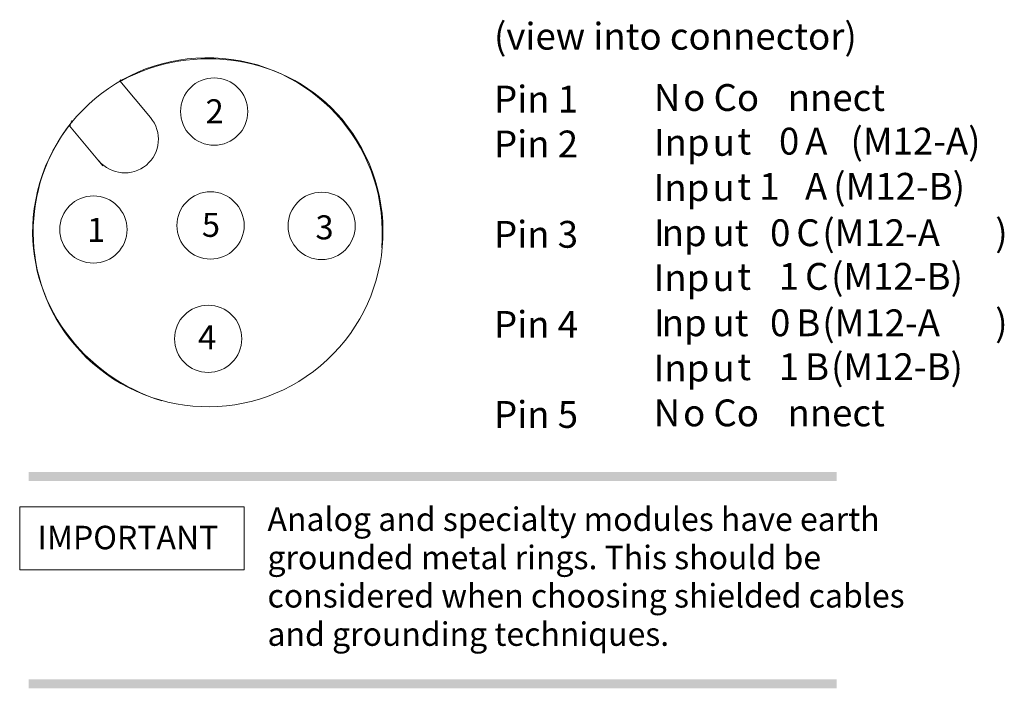
# Model space of a CAD drawing. Extents: x 62.9 to 140, y 107.6 to 159.9.
import ezdxf

# ---------------------------------------------------------------- set-up
doc = ezdxf.new("R2010")
doc.units = 0
doc.layers.add('LAYER_1', color=160, linetype='Continuous')
doc.styles.add('STD', font='txt')

# ---------------------------------------------------------------- blocks, each defined once
blk = doc.blocks.new('AI9-BLK53')
at = {"layer": 'LAYER_1', "color": 7, "lineweight": 0, "insert": (-2.893, 1.271), "char_height": 2.09987, "attachment_point": 1, "style": 'STD'}
blk.add_mtext('\\fUnivers CondensedLight|b0|i0;\\H2.0999;\\C7;Pin 1', dxfattribs=at)
blk = doc.blocks.new('AI9-BLK52')
at = {"layer": 'LAYER_1', "color": 7, "lineweight": 0, "insert": (-0.929, 1.271), "char_height": 2.09987, "attachment_point": 1, "style": 'STD'}
blk.add_mtext('\\fUnivers CondensedLight|b0|i0;\\H2.0999;\\C7;N', dxfattribs=at)
blk = doc.blocks.new('AI9-BLK51')
at = {"layer": 'LAYER_1', "color": 7, "lineweight": 0, "insert": (-2.673, 1.271), "char_height": 2.09987, "attachment_point": 1, "style": 'STD'}
blk.add_mtext('\\fUnivers CondensedLight|b0|i0;\\H2.0999;\\C7;o Co', dxfattribs=at)
blk = doc.blocks.new('AI9-BLK50')
at = {"layer": 'LAYER_1', "color": 7, "lineweight": 0, "insert": (-3.372, 1.271), "char_height": 2.09987, "attachment_point": 1, "style": 'STD'}
blk.add_mtext('\\fUnivers CondensedLight|b0|i0;\\H2.0999;\\C7;nnect', dxfattribs=at)
blk = doc.blocks.new('AI9-BLK49')
at = {"layer": 'LAYER_1', "color": 7, "lineweight": 0, "insert": (-3.192, 1.271), "char_height": 2.09987, "attachment_point": 1, "style": 'STD'}
blk.add_mtext('\\fUnivers CondensedLight|b0|i0;\\H2.0999;\\C7;Pin 2 ', dxfattribs=at)
blk = doc.blocks.new('AI9-BLK48')
at = {"layer": 'LAYER_1', "color": 7, "lineweight": 0, "insert": (-1.923, 1.271), "char_height": 2.09987, "attachment_point": 1, "style": 'STD'}
blk.add_mtext('\\fUnivers CondensedLight|b0|i0;\\H2.0999;\\C7;Inp', dxfattribs=at)
blk = doc.blocks.new('AI9-BLK47')
at = {"layer": 'LAYER_1', "color": 7, "lineweight": 0, "insert": (-0.778, 1.271), "char_height": 2.09987, "attachment_point": 1, "style": 'STD'}
blk.add_mtext('\\fUnivers CondensedLight|b0|i0;\\H2.0999;\\C7;u', dxfattribs=at)
blk = doc.blocks.new('AI9-BLK46')
at = {"layer": 'LAYER_1', "color": 7, "lineweight": 0, "insert": (-0.766, 1.271), "char_height": 2.09987, "attachment_point": 1, "style": 'STD'}
blk.add_mtext('\\fUnivers CondensedLight|b0|i0;\\H2.0999;\\C7;t ', dxfattribs=at)
blk = doc.blocks.new('AI9-BLK45')
at = {"layer": 'LAYER_1', "color": 7, "lineweight": 0, "insert": (-0.724, 1.271), "char_height": 2.09987, "attachment_point": 1, "style": 'STD'}
blk.add_mtext('\\fUnivers CondensedLight|b0|i0;\\H2.0999;\\C7;0', dxfattribs=at)
blk = doc.blocks.new('AI9-BLK44')
at = {"layer": 'LAYER_1', "color": 7, "lineweight": 0, "insert": (-0.864, 1.271), "char_height": 2.09987, "attachment_point": 1, "style": 'STD'}
blk.add_mtext('\\fUnivers CondensedLight|b0|i0;\\H2.0999;\\C7;A', dxfattribs=at)
blk = doc.blocks.new('AI9-BLK43')
at = {"layer": 'LAYER_1', "color": 7, "lineweight": 0, "insert": (-0.299, 1.271), "char_height": 2.09987, "attachment_point": 1, "style": 'STD'}
blk.add_mtext('\\fUnivers CondensedLight|b0|i0;\\H2.0999;\\C7; ', dxfattribs=at)
blk = doc.blocks.new('AI9-BLK42')
at = {"layer": 'LAYER_1', "color": 7, "lineweight": 0, "insert": (-4.681, 1.271), "char_height": 2.09987, "attachment_point": 1, "style": 'STD'}
blk.add_mtext('\\fUnivers CondensedLight|b0|i0;\\H2.0999;\\C7;(M12-A)', dxfattribs=at)
blk = doc.blocks.new('AI9-BLK41')
at = {"layer": 'LAYER_1', "color": 7, "lineweight": 0, "insert": (-1.923, 1.271), "char_height": 2.09987, "attachment_point": 1, "style": 'STD'}
blk.add_mtext('\\fUnivers CondensedLight|b0|i0;\\H2.0999;\\C7;Inp', dxfattribs=at)
blk = doc.blocks.new('AI9-BLK40')
at = {"layer": 'LAYER_1', "color": 7, "lineweight": 0, "insert": (-0.778, 1.271), "char_height": 2.09987, "attachment_point": 1, "style": 'STD'}
blk.add_mtext('\\fUnivers CondensedLight|b0|i0;\\H2.0999;\\C7;u', dxfattribs=at)
blk = doc.blocks.new('AI9-BLK39')
at = {"layer": 'LAYER_1', "color": 7, "lineweight": 0, "insert": (-1.486, 1.271), "char_height": 2.09987, "attachment_point": 1, "style": 'STD'}
blk.add_mtext('\\fUnivers CondensedLight|b0|i0;\\H2.0999;\\C7;t 1', dxfattribs=at)
blk = doc.blocks.new('AI9-BLK38')
at = {"layer": 'LAYER_1', "color": 7, "lineweight": 0, "insert": (-0.864, 1.271), "char_height": 2.09987, "attachment_point": 1, "style": 'STD'}
blk.add_mtext('\\fUnivers CondensedLight|b0|i0;\\H2.0999;\\C7;A', dxfattribs=at)
blk = doc.blocks.new('AI9-BLK37')
at = {"layer": 'LAYER_1', "color": 7, "lineweight": 0, "insert": (-4.877, 1.271), "char_height": 2.09987, "attachment_point": 1, "style": 'STD'}
blk.add_mtext('\\fUnivers CondensedLight|b0|i0;\\H2.0999;\\C7; (M12-B)', dxfattribs=at)
blk = doc.blocks.new('AI9-BLK36')
at = {"layer": 'LAYER_1', "color": 7, "lineweight": 0, "insert": (-3.192, 1.271), "char_height": 2.09987, "attachment_point": 1, "style": 'STD'}
blk.add_mtext('\\fUnivers CondensedLight|b0|i0;\\H2.0999;\\C7;Pin 3 ', dxfattribs=at)
blk = doc.blocks.new('AI9-BLK35')
at = {"layer": 'LAYER_1', "color": 7, "lineweight": 0, "insert": (-0.337, 1.271), "char_height": 2.09987, "attachment_point": 1, "style": 'STD'}
blk.add_mtext('\\fUnivers CondensedLight|b0|i0;\\H2.0999;\\C7;I', dxfattribs=at)
blk = doc.blocks.new('AI9-BLK34')
at = {"layer": 'LAYER_1', "color": 7, "lineweight": 0, "insert": (-1.586, 1.271), "char_height": 2.09987, "attachment_point": 1, "style": 'STD'}
blk.add_mtext('\\fUnivers CondensedLight|b0|i0;\\H2.0999;\\C7;np', dxfattribs=at)
blk = doc.blocks.new('AI9-BLK33')
at = {"layer": 'LAYER_1', "color": 7, "lineweight": 0, "insert": (-1.544, 1.271), "char_height": 2.09987, "attachment_point": 1, "style": 'STD'}
blk.add_mtext('\\fUnivers CondensedLight|b0|i0;\\H2.0999;\\C7;ut ', dxfattribs=at)
blk = doc.blocks.new('AI9-BLK32')
at = {"layer": 'LAYER_1', "color": 7, "lineweight": 0, "insert": (-0.724, 1.271), "char_height": 2.09987, "attachment_point": 1, "style": 'STD'}
blk.add_mtext('\\fUnivers CondensedLight|b0|i0;\\H2.0999;\\C7;0', dxfattribs=at)
blk = doc.blocks.new('AI9-BLK31')
at = {"layer": 'LAYER_1', "color": 7, "lineweight": 0, "insert": (-0.818, 1.271), "char_height": 2.09987, "attachment_point": 1, "style": 'STD'}
blk.add_mtext('\\fUnivers CondensedLight|b0|i0;\\H2.0999;\\C7;C', dxfattribs=at)
blk = doc.blocks.new('AI9-BLK30')
at = {"layer": 'LAYER_1', "color": 7, "lineweight": 0, "insert": (-4.585, 1.271), "char_height": 2.09987, "attachment_point": 1, "style": 'STD'}
blk.add_mtext('\\fUnivers CondensedLight|b0|i0;\\H2.0999;\\C7; (M12-A', dxfattribs=at)
blk = doc.blocks.new('AI9-BLK29')
at = {"layer": 'LAYER_1', "color": 7, "lineweight": 0, "insert": (-0.401, 1.271), "char_height": 2.09987, "attachment_point": 1, "style": 'STD'}
blk.add_mtext('\\fUnivers CondensedLight|b0|i0;\\H2.0999;\\C7;)', dxfattribs=at)
blk = doc.blocks.new('AI9-BLK28')
at = {"layer": 'LAYER_1', "color": 7, "lineweight": 0, "insert": (-1.926, 1.271), "char_height": 2.09987, "attachment_point": 1, "style": 'STD'}
blk.add_mtext('\\fUnivers CondensedLight|b0|i0;\\H2.0999;\\C7;Inp', dxfattribs=at)
blk = doc.blocks.new('AI9-BLK27')
at = {"layer": 'LAYER_1', "color": 7, "lineweight": 0, "insert": (-0.778, 1.271), "char_height": 2.09987, "attachment_point": 1, "style": 'STD'}
blk.add_mtext('\\fUnivers CondensedLight|b0|i0;\\H2.0999;\\C7;u', dxfattribs=at)
blk = doc.blocks.new('AI9-BLK26')
at = {"layer": 'LAYER_1', "color": 7, "lineweight": 0, "insert": (-0.768, 1.271), "char_height": 2.09987, "attachment_point": 1, "style": 'STD'}
blk.add_mtext('\\fUnivers CondensedLight|b0|i0;\\H2.0999;\\C7;t ', dxfattribs=at)
blk = doc.blocks.new('AI9-BLK25')
at = {"layer": 'LAYER_1', "color": 7, "lineweight": 0, "insert": (-0.724, 1.271), "char_height": 2.09987, "attachment_point": 1, "style": 'STD'}
blk.add_mtext('\\fUnivers CondensedLight|b0|i0;\\H2.0999;\\C7;1', dxfattribs=at)
blk = doc.blocks.new('AI9-BLK24')
at = {"layer": 'LAYER_1', "color": 7, "lineweight": 0, "insert": (-0.818, 1.271), "char_height": 2.09987, "attachment_point": 1, "style": 'STD'}
blk.add_mtext('\\fUnivers CondensedLight|b0|i0;\\H2.0999;\\C7;C', dxfattribs=at)
blk = doc.blocks.new('AI9-BLK23')
at = {"layer": 'LAYER_1', "color": 7, "lineweight": 0, "insert": (-4.894, 1.271), "char_height": 2.09987, "attachment_point": 1, "style": 'STD'}
blk.add_mtext('\\fUnivers CondensedLight|b0|i0;\\H2.0999;\\C7; (M12-B)', dxfattribs=at)
blk = doc.blocks.new('AI9-BLK22')
at = {"layer": 'LAYER_1', "color": 7, "lineweight": 0, "insert": (-2.893, 1.271), "char_height": 2.09987, "attachment_point": 1, "style": 'STD'}
blk.add_mtext('\\fUnivers CondensedLight|b0|i0;\\H2.0999;\\C7;Pin 4', dxfattribs=at)
blk = doc.blocks.new('AI9-BLK21')
at = {"layer": 'LAYER_1', "color": 7, "lineweight": 0, "insert": (-0.337, 1.271), "char_height": 2.09987, "attachment_point": 1, "style": 'STD'}
blk.add_mtext('\\fUnivers CondensedLight|b0|i0;\\H2.0999;\\C7;I', dxfattribs=at)
blk = doc.blocks.new('AI9-BLK20')
at = {"layer": 'LAYER_1', "color": 7, "lineweight": 0, "insert": (-1.586, 1.271), "char_height": 2.09987, "attachment_point": 1, "style": 'STD'}
blk.add_mtext('\\fUnivers CondensedLight|b0|i0;\\H2.0999;\\C7;np', dxfattribs=at)
blk = doc.blocks.new('AI9-BLK19')
at = {"layer": 'LAYER_1', "color": 7, "lineweight": 0, "insert": (-1.544, 1.271), "char_height": 2.09987, "attachment_point": 1, "style": 'STD'}
blk.add_mtext('\\fUnivers CondensedLight|b0|i0;\\H2.0999;\\C7;ut ', dxfattribs=at)
blk = doc.blocks.new('AI9-BLK18')
at = {"layer": 'LAYER_1', "color": 7, "lineweight": 0, "insert": (-0.724, 1.271), "char_height": 2.09987, "attachment_point": 1, "style": 'STD'}
blk.add_mtext('\\fUnivers CondensedLight|b0|i0;\\H2.0999;\\C7;0', dxfattribs=at)
blk = doc.blocks.new('AI9-BLK17')
at = {"layer": 'LAYER_1', "color": 7, "lineweight": 0, "insert": (-0.765, 1.271), "char_height": 2.09987, "attachment_point": 1, "style": 'STD'}
blk.add_mtext('\\fUnivers CondensedLight|b0|i0;\\H2.0999;\\C7;B', dxfattribs=at)
blk = doc.blocks.new('AI9-BLK16')
at = {"layer": 'LAYER_1', "color": 7, "lineweight": 0, "insert": (-4.585, 1.271), "char_height": 2.09987, "attachment_point": 1, "style": 'STD'}
blk.add_mtext('\\fUnivers CondensedLight|b0|i0;\\H2.0999;\\C7; (M12-A', dxfattribs=at)
blk = doc.blocks.new('AI9-BLK15')
at = {"layer": 'LAYER_1', "color": 7, "lineweight": 0, "insert": (-0.401, 1.271), "char_height": 2.09987, "attachment_point": 1, "style": 'STD'}
blk.add_mtext('\\fUnivers CondensedLight|b0|i0;\\H2.0999;\\C7;)', dxfattribs=at)
blk = doc.blocks.new('AI9-BLK14')
at = {"layer": 'LAYER_1', "color": 7, "lineweight": 0, "insert": (-1.923, 1.271), "char_height": 2.09987, "attachment_point": 1, "style": 'STD'}
blk.add_mtext('\\fUnivers CondensedLight|b0|i0;\\H2.0999;\\C7;Inp', dxfattribs=at)
blk = doc.blocks.new('AI9-BLK13')
at = {"layer": 'LAYER_1', "color": 7, "lineweight": 0, "insert": (-0.778, 1.271), "char_height": 2.09987, "attachment_point": 1, "style": 'STD'}
blk.add_mtext('\\fUnivers CondensedLight|b0|i0;\\H2.0999;\\C7;u', dxfattribs=at)
blk = doc.blocks.new('AI9-BLK12')
at = {"layer": 'LAYER_1', "color": 7, "lineweight": 0, "insert": (-0.766, 1.271), "char_height": 2.09987, "attachment_point": 1, "style": 'STD'}
blk.add_mtext('\\fUnivers CondensedLight|b0|i0;\\H2.0999;\\C7;t ', dxfattribs=at)
blk = doc.blocks.new('AI9-BLK11')
at = {"layer": 'LAYER_1', "color": 7, "lineweight": 0, "insert": (-0.724, 1.271), "char_height": 2.09987, "attachment_point": 1, "style": 'STD'}
blk.add_mtext('\\fUnivers CondensedLight|b0|i0;\\H2.0999;\\C7;1', dxfattribs=at)
blk = doc.blocks.new('AI9-BLK10')
at = {"layer": 'LAYER_1', "color": 7, "lineweight": 0, "insert": (-0.765, 1.271), "char_height": 2.09987, "attachment_point": 1, "style": 'STD'}
blk.add_mtext('\\fUnivers CondensedLight|b0|i0;\\H2.0999;\\C7;B', dxfattribs=at)
blk = doc.blocks.new('AI9-BLK9')
at = {"layer": 'LAYER_1', "color": 7, "lineweight": 0, "insert": (-4.884, 1.271), "char_height": 2.09987, "attachment_point": 1, "style": 'STD'}
blk.add_mtext('\\fUnivers CondensedLight|b0|i0;\\H2.0999;\\C7; (M12-B)', dxfattribs=at)
blk = doc.blocks.new('AI9-BLK8')
at = {"layer": 'LAYER_1', "color": 7, "lineweight": 0, "insert": (-3.19, 1.271), "char_height": 2.09987, "attachment_point": 1, "style": 'STD'}
blk.add_mtext('\\fUnivers CondensedLight|b0|i0;\\H2.0999;\\C7;Pin 5 ', dxfattribs=at)
blk = doc.blocks.new('AI9-BLK7')
at = {"layer": 'LAYER_1', "color": 7, "lineweight": 0, "insert": (-0.928, 1.271), "char_height": 2.09987, "attachment_point": 1, "style": 'STD'}
blk.add_mtext('\\fUnivers CondensedLight|b0|i0;\\H2.0999;\\C7;N', dxfattribs=at)
blk = doc.blocks.new('AI9-BLK6')
at = {"layer": 'LAYER_1', "color": 7, "lineweight": 0, "insert": (-2.671, 1.271), "char_height": 2.09987, "attachment_point": 1, "style": 'STD'}
blk.add_mtext('\\fUnivers CondensedLight|b0|i0;\\H2.0999;\\C7;o Co', dxfattribs=at)
blk = doc.blocks.new('AI9-BLK5')
at = {"layer": 'LAYER_1', "color": 7, "lineweight": 0, "insert": (-3.372, 1.271), "char_height": 2.09987, "attachment_point": 1, "style": 'STD'}
blk.add_mtext('\\fUnivers CondensedLight|b0|i0;\\H2.0999;\\C7;nnect', dxfattribs=at)
blk = doc.blocks.new('AI9-BLK3')
at = {"layer": 'LAYER_1', "color": 7, "lineweight": 0, "insert": (-6.76, 1.113), "char_height": 1.83738, "attachment_point": 1, "style": 'STD'}
blk.add_mtext('\\fUnivers Condensed|b1|i0;\\H1.8374;\\C7;IMPORTANT', dxfattribs=at)
blk = doc.blocks.new('AI9-BLK2')
at = {"layer": 'LAYER_1', "color": 7, "lineweight": 0, "char_height": 1.83738, "attachment_point": 1, "style": 'STD'}
for s, insert in [('\\fUnivers CondensedLight|b0|i0;\\H1.8374;\\C7;Analog and specialty modules have earth', (-24.505, 5.61)), ('\\fUnivers CondensedLight|b0|i0;\\H1.8374;\\C7;grounded metal rings. This should be', (-24.505, 2.612)), ('\\fUnivers CondensedLight|b0|i0;\\H1.8374;\\C7;considered when choosing shielded cables', (-24.505, -0.387)), ('\\fUnivers CondensedLight|b0|i0;\\H1.8374;\\C7;and grounding techniques.', (-24.505, -3.385))]:
    blk.add_mtext(s, dxfattribs=dict(at, insert=insert))
blk = doc.blocks.new('AI9-BLK1')
at = {"layer": 'LAYER_1', "color": 7, "lineweight": 0, "insert": (-12.542, 1.271), "char_height": 2.09987, "attachment_point": 1, "style": 'STD'}
blk.add_mtext('\\fUnivers CondensedLight|b0|i0;\\H2.0999;\\C7;(view into connector)', dxfattribs=at)

msp = doc.modelspace()

# ---------------------------------------------------------------- hatches: boundary and pattern name
at = {"layer": 'LAYER_1'}
h = msp.add_hatch(color=7, dxfattribs=at)
h.dxf.hatch_style = 2
h.paths.add_polyline_path([(63.618, 124.493), (126.87, 124.493), (126.87, 123.794), (63.618, 123.794)])
h = msp.add_hatch(color=7, dxfattribs=at)
h.dxf.hatch_style = 2
h.paths.add_polyline_path([(63.618, 108.265), (126.87, 108.265), (126.87, 107.567), (63.618, 107.567)])

# ---------------------------------------------------------------- linework, layer by layer
at = {"linetype": 'Continuous', "lineweight": 0}
msp.add_lwpolyline([(62.938, 121.775), (80.478, 121.775), (80.478, 116.846), (62.938, 116.846)], close=True, dxfattribs=at)
at = {"layer": 'LAYER_1', "color": 0, "lineweight": 0}
msp.add_lwpolyline([(69.437, 148.441), (66.805, 151.578), (66.894, 151.654)], dxfattribs=at)
for centre in [(78.139, 152.701), (68.69, 143.47), (77.858, 143.786), (86.556, 143.752), (77.674, 134.916)]:
    msp.add_circle(centre, 2.633, dxfattribs=at)
for points, knots in [([(70.885, 155.114), (76.485, 158.146), (83.899, 157.161), (88.152, 152.093), (93.012, 146.3), (92.256, 137.664), (86.464, 132.804), (80.671, 127.943), (72.036, 128.699), (67.175, 134.491), (62.917, 139.567), (62.969, 146.826), (66.944, 151.814), (66.944, 151.814), (67.03, 151.868), (67.03, 151.868), (67.03, 151.868), (66.941, 151.973), (66.941, 151.973)], [0, 0, 0, 0, 1, 1, 1, 2, 2, 2, 3, 3, 3, 4, 4, 4, 5, 5, 5, 6, 6, 6, 6]), ([(74.049, 130.069), (67.945, 131.884), (63.399, 137.823), (63.976, 144.414), (64.635, 151.947), (71.276, 157.519), (78.809, 156.861), (86.342, 156.202), (91.914, 149.561), (91.255, 142.028)], [0, 0, 0, 0, 1, 1, 1, 2, 2, 2, 3, 3, 3, 3]), ([(69.124, 148.841), (70.059, 147.727), (71.72, 147.581), (72.833, 148.517), (73.948, 149.451), (74.092, 151.112), (73.158, 152.226), (73.158, 152.226), (70.752, 155.093), (70.752, 155.093), (70.752, 155.093), (70.843, 155.181), (70.843, 155.181)], [0, 0, 0, 0, 1, 1, 1, 2, 2, 2, 3, 3, 3, 4, 4, 4, 4])]:
    msp.add_open_spline(points, degree=3, knots=knots, dxfattribs=at)

# ---------------------------------------------------------------- block references
at = {"layer": 'LAYER_1', "color": 7}
for name, p in [('AI9-BLK1', (112.59, 158.373)), ('AI9-BLK53', (102.941, 153.454)), ('AI9-BLK52', (113.489, 153.578)), ('AI9-BLK51', (117.534, 153.578)), ('AI9-BLK50', (126.411, 153.578)), ('AI9-BLK49', (103.24, 149.941)), ('AI9-BLK48', (114.486, 150.065)), ('AI9-BLK43', (116.967, 149.941)), ('AI9-BLK46', (119.873, 150.163)), ('AI9-BLK45', (123.083, 150.163)), ('AI9-BLK44', (125.275, 150.163)), ('AI9-BLK42', (132.64, 150.163)), ('AI9-BLK47', (117.951, 150.065)), ('AI9-BLK37', (130.842, 146.628)), ('AI9-BLK41', (114.472, 146.53)), ('AI9-BLK40', (117.938, 146.53)), ('AI9-BLK39', (120.579, 146.628)), ('AI9-BLK38', (125.262, 146.628)), ('AI9-BLK36', (103.24, 142.871)), ('AI9-BLK35', (112.899, 142.995)), ('AI9-BLK33', (118.705, 142.995)), ('AI9-BLK32', (122.387, 142.995)), ('AI9-BLK31', (124.533, 142.995)), ('AI9-BLK30', (129.697, 142.995)), ('AI9-BLK29', (139.695, 142.995)), ('AI9-BLK34', (114.762, 142.995)), ('AI9-BLK23', (130.692, 139.579)), ('AI9-BLK28', (114.475, 139.482)), ('AI9-BLK26', (119.863, 139.579)), ('AI9-BLK25', (123.073, 139.579)), ('AI9-BLK24', (125.22, 139.579)), ('AI9-BLK27', (117.94, 139.482)), ('AI9-BLK22', (102.94, 135.822)), ('AI9-BLK21', (112.897, 135.947)), ('AI9-BLK18', (122.383, 135.947)), ('AI9-BLK17', (124.476, 135.947)), ('AI9-BLK16', (129.693, 135.947)), ('AI9-BLK15', (139.688, 135.947)), ('AI9-BLK20', (114.759, 135.947)), ('AI9-BLK19', (118.702, 135.947)), ('AI9-BLK14', (114.472, 132.412)), ('AI9-BLK12', (119.861, 132.51)), ('AI9-BLK11', (123.073, 132.51)), ('AI9-BLK10', (125.165, 132.51)), ('AI9-BLK9', (130.681, 132.51)), ('AI9-BLK13', (117.939, 132.412)), ('AI9-BLK8', (103.238, 128.774)), ('AI9-BLK7', (113.48, 128.898)), ('AI9-BLK6', (117.524, 128.898)), ('AI9-BLK5', (126.398, 128.898)), ('AI9-BLK2', (106.82, 116.112)), ('AI9-BLK3', (71.076, 119.171))]:
    msp.add_blockref(name, p, dxfattribs=at)

# ---------------------------------------------------------------- texts
at = {"linetype": 'Continuous', "lineweight": 0}
for s, p in [('2', (77.471, 151.78)), ('1', (68.186, 142.503)), ('5', (77.177, 142.894)), ('3', (86.071, 142.698)), ('4', (76.884, 134.105))]:
    msp.add_text(s, height=1.878, dxfattribs=at).set_placement(p)

doc.saveas('drawing.dxf')
